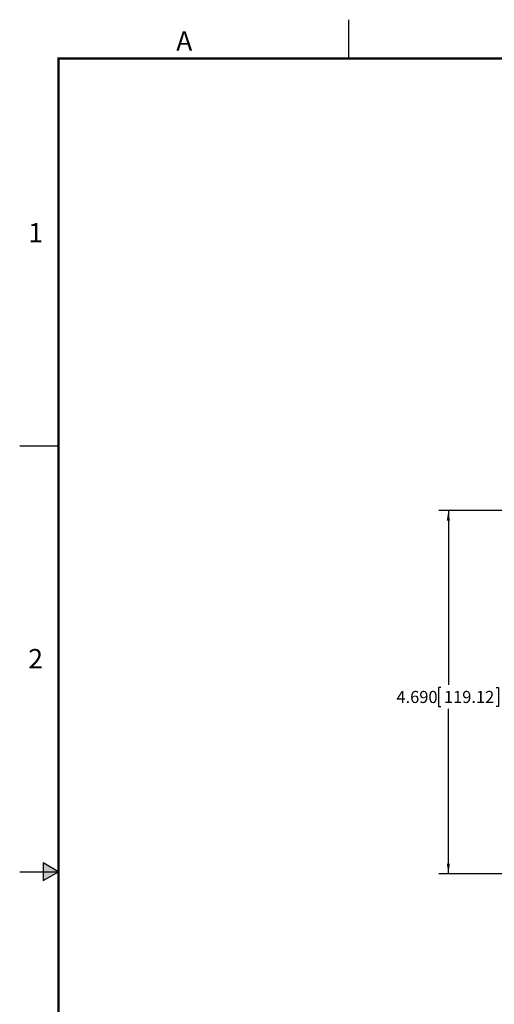
# Model space of a CAD drawing. Units: inches. Extents: x 0 to 34, y 0 to 22.
# Drawn here: x 0 to 6.1, y 9.3 to 22 of the extents above; entities that cross this region are included whole.
import ezdxf
from ezdxf.enums import TextEntityAlignment as Align

# ---------------------------------------------------------------- set-up
doc = ezdxf.new("R2010")
doc.units = ezdxf.units.IN
doc.header["$MEASUREMENT"] = 0
doc.linetypes.add('PHANTOM', pattern=[0.5, 0.25, -0.05, 0.05, -0.05, 0.05, -0.05])
doc.layers.add('FORMAT', color=7, linetype='Continuous')
doc.styles.add('ARIAL', font='ARIAL.TTF')
doc.styles.add('SLDTEXTSTYLE3', font='TXT', dxfattribs={"width": 0.75})
doc.dimstyles.new('SLDDIMSTYLE1', dxfattribs={"dimtxt": 0.156, "dimasz": 0.13, "dimexe": 0, "dimexo": 0.0625, "dimgap": 0.039, "dimtad": 0, "dimtih": 1, "dimtoh": 1, "dimdec": 3, "dimrnd": 1e-09, "dimzin": 4, "dimdsep": 46, "dimtxsty": 'SLDTEXTSTYLE3', "dimsah": 1, "dimcen": 0.09, "dimadec": 0, "dimazin": 1, "dimtfac": 1, "dimtdec": 3, "dimtofl": 0, "dimtmove": 0, "dimatfit": 3, "dimfxl": 1, "dimfrac": 2, "dimtolj": 1, "dimtzin": 12, "dimarcsym": 0})

# ---------------------------------------------------------------- blocks, each defined once
blk = doc.blocks.new('_D_1')
at = {"layer": 'FORMAT'}
for p, q in [((6.435, 15.664), (5.411, 15.664)), ((5.536, 15.664), (5.536, 13.412)), ((5.439, 13.38), (5.407, 13.38)), ((5.407, 13.38), (5.407, 13.132)), ((6.152, 13.38), (6.184, 13.38)), ((6.184, 13.38), (6.184, 13.132)), ((5.407, 13.132), (5.439, 13.132)), ((5.536, 10.974), (5.536, 13.101)), ((6.184, 13.132), (6.152, 13.132)), ((6.431, 10.974), (5.411, 10.974))]:
    blk.add_line(p, q, dxfattribs=at)
for points in [[(5.536, 15.664), (5.516, 15.534), (5.556, 15.534)], [(5.536, 10.974), (5.556, 11.104), (5.516, 11.104)]]:
    blk.add_solid(points, dxfattribs=at)
at = {"layer": 'FORMAT', "char_height": 0.156, "attachment_point": 1, "style": 'SLDTEXTSTYLE3'}
for s, insert in [('4.690', (4.865, 13.334)), ('119.12', (5.479, 13.334))]:
    blk.add_mtext(s, dxfattribs=dict(at, insert=insert))

msp = doc.modelspace()

# ---------------------------------------------------------------- hatches: boundary and pattern name
at = {"layer": 'FORMAT', "linetype": 'Continuous'}
msp.add_hatch(color=256, dxfattribs=at).paths.add_polyline_path([(0.3034, 10.8865), (0.5, 11), (0.3034, 11.1135)])

# ---------------------------------------------------------------- linework, layer by layer
for p, q in [((4.25, 21.5), (4.25, 22)), ((0, 16.5), (0.5, 16.5)), ((0.5, 11), (0.3034, 11.1135)), ((0.3034, 11.1135), (0.3034, 10.8865)), ((0, 11), (0.5, 11)), ((0.3034, 10.8865), (0.5, 11))]:
    msp.add_line(p, q, dxfattribs=at)
at = {"layer": 'FORMAT', "linetype": 'PHANTOM', "ltscale": 10, "const_width": 0.001}
for points in [[(0, 22), (0, 0)], [(34, 22), (0, 22)]]:
    msp.add_lwpolyline(points, dxfattribs=at)
at = {"layer": 'FORMAT', "const_width": 0.0291}
msp.add_lwpolyline([(0.5, 0.5), (33.5, 0.5), (33.5, 21.5), (0.5, 21.5)], close=True, dxfattribs=at)

# ---------------------------------------------------------------- texts
at = {"layer": 'FORMAT', "linetype": 'Continuous', "style": 'ARIAL'}
msp.add_text('A', height=0.25, dxfattribs=at).set_placement((2.125, 21.6), align=Align.CENTER)
for s, p in [('1', (0.3, 19.125)), ('2', (0.3, 13.625))]:
    msp.add_text(s, height=0.25, dxfattribs=at).set_placement(p, align=Align.RIGHT)

# ---------------------------------------------------------------- dimensions: what is measured, and where the dimension line sits
at = {"layer": 'FORMAT'}
dim = msp.add_linear_dim(base=(5.5364, 10.9738), p1=(6.4846, 15.6635), p2=(6.4813, 10.9738), angle=90, dimstyle='SLDDIMSTYLE1', dxfattribs=at)
dim.commit()
dim.dimension.update_dxf_attribs({"geometry": '_D_1', "text_midpoint": (5.5364, 13.2562), "dimtype": 160})

doc.saveas('drawing.dxf')
